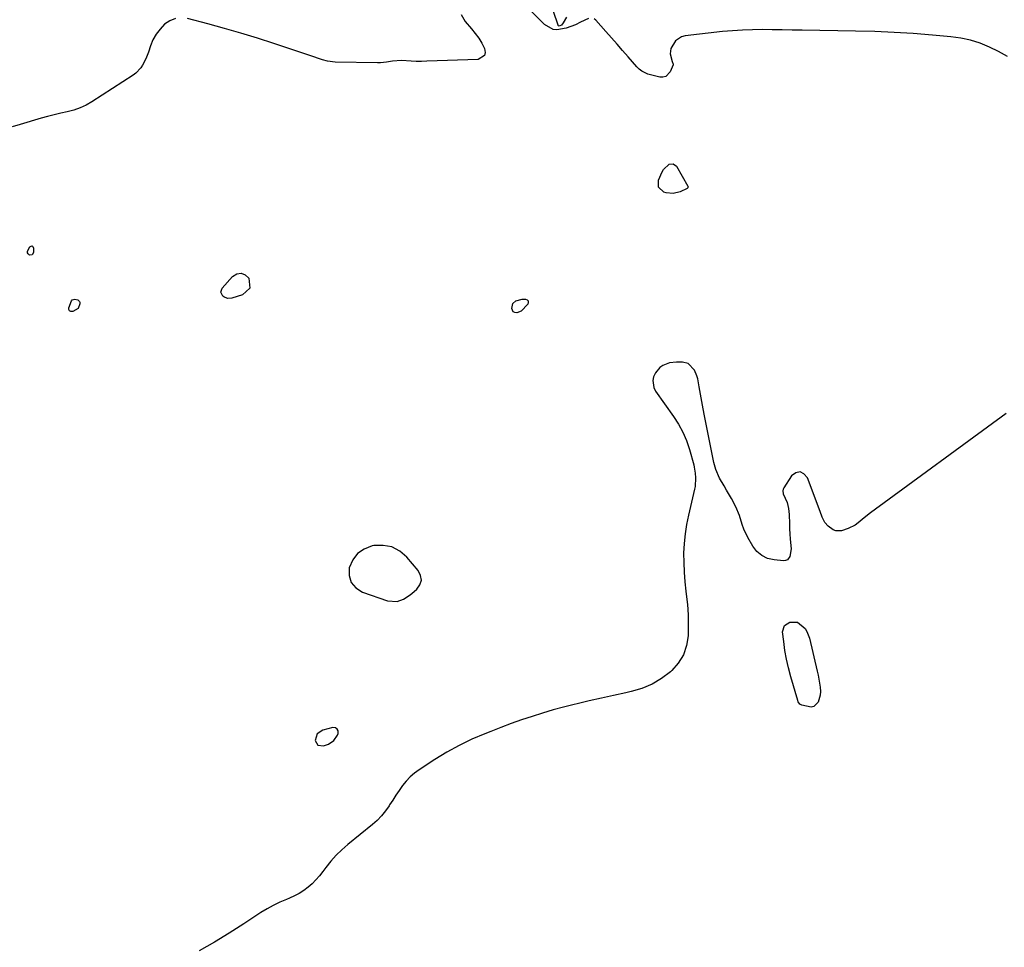
# Model space of a CAD drawing. Units: inches. Extents: x 1841369 to 1846715, y 426463 to 431718.
# Drawn here: x 1843883 to 1844368, y 428077 to 428534 of the extents above; entities that cross this region are included whole.
import ezdxf

# ---------------------------------------------------------------- set-up
doc = ezdxf.new("R2010")
doc.units = ezdxf.units.IN
doc.header["$MEASUREMENT"] = 0
for name, color, linetype in [('1', 7, 'Continuous'), ('7', 7, 'Continuous'), ('8', 7, 'Continuous')]:
    doc.layers.add(name, color=color, linetype=linetype)

msp = doc.modelspace()

# ---------------------------------------------------------------- linework, layer by layer
at = {"layer": '1', "color": 18}
for points in [[(1844049.46, 428270.86, 1670), (1844047.09, 428267.67, 1670), (1844045.34, 428263.83, 1670), (1844045.33, 428259.93, 1670), (1844046.26, 428256.53, 1670), (1844048.58, 428253.9, 1670), (1844051.85, 428251.77, 1670), (1844064.24, 428247.44, 1670), (1844068.99, 428247.15, 1670), (1844072.08, 428248.3, 1670), (1844074.92, 428250.05, 1670), (1844076.24, 428251.08, 1670), (1844078.64, 428253.17, 1670), (1844080.15, 428255.39, 1670), (1844080.9, 428257.67, 1670), (1844080.5, 428260.03, 1670), (1844079.34, 428262.45, 1670), (1844073.78, 428268.97, 1670), (1844070.24, 428271.94, 1670), (1844066.39, 428274.04, 1670), (1844062.07, 428274.81, 1670), (1844057.44, 428274.71, 1670), (1844056.72, 428274.57, 1670), (1844052.78, 428273.04, 1670), (1844049.46, 428270.86, 1670)], [(1844029.57, 428181.98, 1670), (1844028.58, 428178.74, 1670), (1844029.93, 428176.35, 1670), (1844032.65, 428176.02, 1670), (1844035.12, 428176.91, 1670), (1844037.85, 428178.63, 1670), (1844039.61, 428181.33, 1670), (1844039.89, 428182.07, 1670), (1844039.86, 428183.37, 1670), (1844039.48, 428184.35, 1670), (1844038.55, 428184.85, 1670), (1844037.27, 428185.04, 1670), (1844032.39, 428183.84, 1670), (1844029.57, 428181.98, 1670)]]:
    msp.add_polyline3d(points, dxfattribs=at)
at = {"layer": '7', "color": 18}
for points in [[(1844163.19, 428534.49, 1672), (1844159.22, 428532.6, 1672), (1844156.82, 428531.25, 1672), (1844152.18, 428529.63, 1672), (1844147.59, 428528.77, 1672), (1844145.72, 428528.97, 1672), (1844141.59, 428531.47, 1672), (1844130.35, 428542.61, 1672)], [(1844152.28, 428535.06, 1674), (1844150.69, 428532.2, 1674), (1844149.82, 428531.19, 1674), (1844148.99, 428530.74, 1674), (1844148.67, 428530.72, 1674), (1844148.46, 428530.77, 1674), (1844148.3, 428530.91, 1674), (1844148.18, 428531.11, 1674), (1844145.95, 428537.88, 1674)], [(1843959.8, 428534.4, 1672), (1843957.06, 428533.29, 1672), (1843954.47, 428531.6, 1672), (1843952.22, 428529.24, 1672), (1843950.26, 428526.7, 1672), (1843948.72, 428523.88, 1672), (1843947.46, 428520.87, 1672), (1843946.47, 428517.9, 1672), (1843945.22, 428514.62, 1672), (1843943.66, 428511.47, 1672), (1843942.71, 428510.03, 1672), (1843940.37, 428507.53, 1672), (1843938.99, 428506.49, 1672), (1843918.7, 428493.42, 1672), (1843915.83, 428491.79, 1672), (1843912.87, 428490.39, 1672), (1843909.76, 428489.31, 1672), (1843906.57, 428488.47, 1672), (1843903.31, 428487.76, 1672), (1843900.07, 428487, 1672), (1843896.85, 428486.16, 1672), (1843893.64, 428485.27, 1672), (1843883.29, 428482.26, 1672), (1843879.37, 428481, 1672)], [(1844100.55, 428536.33, 1672), (1844102.45, 428532.88, 1672), (1844105.62, 428529.25, 1672), (1844107.44, 428527.01, 1672), (1844109.14, 428524.68, 1672), (1844110.65, 428522.22, 1672), (1844112.04, 428519.69, 1672), (1844112.27, 428517.73, 1672), (1844111.91, 428516.11, 1672), (1844108.84, 428514.28, 1672), (1844083.54, 428513.34, 1672), (1844080.96, 428513.29, 1672), (1844078.39, 428513.29, 1672), (1844075.81, 428513.37, 1672), (1844071.07, 428513.67, 1672), (1844066.65, 428513.46, 1672), (1844063.73, 428512.89, 1672), (1844060.79, 428512.56, 1672), (1844059.3, 428512.53, 1672), (1844038.45, 428512.93, 1672), (1844034.63, 428513.41, 1672), (1844032.15, 428514.11, 1672), (1844029.68, 428514.9, 1672), (1844028.45, 428515.31, 1672), (1844008.22, 428522.05, 1672), (1844000.16, 428524.65, 1672), (1843992.08, 428527.14, 1672), (1843983.94, 428529.48, 1672), (1843975.78, 428531.72, 1672), (1843965.82, 428534.34, 1672)], [(1844369.41, 428515.66, 1672), (1844365.06, 428518.1, 1672), (1844360.6, 428520.36, 1672), (1844355.98, 428522.21, 1672), (1844351.28, 428523.73, 1672), (1844346.44, 428524.76, 1672), (1844341.51, 428525.46, 1672), (1844332.57, 428526.25, 1672), (1844323.1, 428526.99, 1672), (1844313.63, 428527.59, 1672), (1844304.14, 428527.99, 1672), (1844294.65, 428528.24, 1672), (1844268.37, 428528.66, 1672), (1844263.47, 428528.73, 1672), (1844258.56, 428528.8, 1672), (1844253.66, 428528.87, 1672), (1844248.75, 428528.92, 1672), (1844243.85, 428528.88, 1672), (1844238.96, 428528.73, 1672), (1844234.08, 428528.39, 1672), (1844229.2, 428527.94, 1672), (1844210.78, 428525.88, 1672), (1844208.95, 428525.39, 1672), (1844205.95, 428523.41, 1672), (1844203.73, 428519.7, 1672), (1844203.44, 428516.95, 1672), (1844204.45, 428513.2, 1672), (1844204.82, 428511.87, 1672), (1844204.83, 428511.61, 1672), (1844203.41, 428508.14, 1672), (1844201.29, 428505.91, 1672), (1844199.85, 428505.56, 1672), (1844198.23, 428505.58, 1672), (1844192.36, 428507.03, 1672), (1844189.38, 428508.41, 1672), (1844188.1, 428509.46, 1672), (1844187.5, 428510.04, 1672), (1844186.93, 428510.64, 1672), (1844182.63, 428515.58, 1672), (1844179.92, 428518.68, 1672), (1844177.21, 428521.77, 1672), (1844174.49, 428524.85, 1672), (1844171.76, 428527.93, 1672), (1844166.74, 428533.58, 1672), (1844165.95, 428534.19, 1672)], [(1844211.74, 428450.6, 1672), (1844208.37, 428448.99, 1672), (1844204.9, 428448.13, 1672), (1844201.36, 428448.57, 1672), (1844200.33, 428448.89, 1672), (1844197.69, 428451.24, 1672), (1844197.67, 428454.77, 1672), (1844199.46, 428458.86, 1672), (1844200.09, 428459.99, 1672), (1844202.85, 428462.6, 1672), (1844204.89, 428462.85, 1672), (1844206.5, 428461.59, 1672), (1844212.08, 428451.87, 1672), (1844212.2, 428451.42, 1672), (1844212.07, 428450.98, 1672), (1844211.74, 428450.6, 1672)], [(1843889.25, 428422.38, 1672), (1843889.67, 428422.01, 1672), (1843889.99, 428421.34, 1672), (1843889.93, 428419.12, 1672), (1843889.26, 428417.96, 1672), (1843887.92, 428417.87, 1672), (1843887.27, 428418.43, 1672), (1843886.9, 428419.04, 1672), (1843886.89, 428419.75, 1672), (1843888.04, 428421.95, 1672), (1843888.69, 428422.32, 1672), (1843889.25, 428422.38, 1672)], [(1843982.2, 428399.54, 1672), (1843982.85, 428401.56, 1672), (1843987.82, 428407.28, 1672), (1843990.01, 428408.55, 1672), (1843992.11, 428408.98, 1672), (1843994.09, 428408.15, 1672), (1843995.99, 428406.48, 1672), (1843996.36, 428401.58, 1672), (1843992.77, 428398.22, 1672), (1843987.52, 428396.56, 1672), (1843985.49, 428396.44, 1672), (1843983.65, 428397.29, 1672), (1843983.2, 428397.66, 1672), (1843982.2, 428399.54, 1672)], [(1843911.67, 428395.83, 1672), (1843912.54, 428395.04, 1672), (1843912.69, 428394.69, 1672), (1843912.73, 428393.91, 1672), (1843911.87, 428391.46, 1672), (1843909.25, 428390.01, 1672), (1843908.33, 428390.04, 1672), (1843907.66, 428390.33, 1672), (1843907.34, 428390.99, 1672), (1843907.27, 428391.9, 1672), (1843908.55, 428395.29, 1672), (1843908.98, 428395.73, 1672), (1843910.21, 428396.07, 1672), (1843911.67, 428395.83, 1672)], [(1844125.91, 428393.96, 1672), (1844127.38, 428395.29, 1672), (1844130.57, 428396.12, 1672), (1844132.19, 428396.1, 1672), (1844132.96, 428395.74, 1672), (1844133.44, 428395.24, 1672), (1844133.5, 428394.56, 1672), (1844133.26, 428393.74, 1672), (1844130.05, 428390.29, 1672), (1844127.85, 428389.45, 1672), (1844126.9, 428389.56, 1672), (1844126.15, 428389.89, 1672), (1844125.38, 428391.48, 1672), (1844125.91, 428393.96, 1672)]]:
    msp.add_polyline3d(points, dxfattribs=at)
at = {"layer": '8', "color": 18}
for points in [[(1844368.86, 428339.74, 1670), (1844301.96, 428290.79, 1670), (1844298.89, 428288.45, 1670), (1844295.92, 428285.99, 1670), (1844294.4, 428284.84, 1670), (1844291.08, 428283.06, 1670), (1844287.75, 428282, 1670), (1844284.88, 428281.95, 1670), (1844283.58, 428282.48, 1670), (1844281.2, 428284.35, 1670), (1844279.62, 428286.16, 1670), (1844278.16, 428288.77, 1670), (1844277.17, 428291.49, 1670), (1844270.95, 428308.17, 1670), (1844269.19, 428310.07, 1670), (1844267.32, 428311.01, 1670), (1844265.29, 428310.51, 1670), (1844263.14, 428309.05, 1670), (1844259.3, 428303.2, 1670), (1844258.98, 428302.48, 1670), (1844258.81, 428301.75, 1670), (1844259.1, 428300.25, 1670), (1844260.92, 428295.92, 1670), (1844261.73, 428293.06, 1670), (1844262.02, 428290.1, 1670), (1844262.07, 428285.5, 1670), (1844262.16, 428282.97, 1670), (1844262.32, 428280.44, 1670), (1844262.52, 428277.91, 1670), (1844262.91, 428273.05, 1670), (1844262.36, 428269.4, 1670), (1844261.12, 428267.74, 1670), (1844260.2, 428267.37, 1670), (1844259.12, 428267.23, 1670), (1844254.55, 428267.64, 1670), (1844251.33, 428268.44, 1670), (1844248.44, 428269.76, 1670), (1844246.07, 428271.86, 1670), (1844244.03, 428274.48, 1670), (1844241.69, 428278.69, 1670), (1844239.68, 428282.89, 1670), (1844238.88, 428285.07, 1670), (1844237.5, 428289.52, 1670), (1844235.75, 428293.82, 1670), (1844233.52, 428297.98, 1670), (1844231.16, 428302.06, 1670), (1844229.96, 428304.09, 1670), (1844227.69, 428307.94, 1670), (1844225.81, 428312.22, 1670), (1844225.15, 428314.46, 1670), (1844224.89, 428315.61, 1670), (1844220.36, 428338.6, 1670), (1844219.67, 428342.17, 1670), (1844218.99, 428345.73, 1670), (1844218.32, 428349.3, 1670), (1844217.67, 428352.88, 1670), (1844216.94, 428356.94, 1670), (1844216.56, 428358.43, 1670), (1844215.32, 428361.22, 1670), (1844212.23, 428364.36, 1670), (1844209.41, 428365.06, 1670), (1844206.48, 428365.12, 1670), (1844203, 428364.73, 1670), (1844199.75, 428363.44, 1670), (1844198.33, 428362.43, 1670), (1844196.16, 428359.86, 1670), (1844195.26, 428357.9, 1670), (1844194.9, 428356.06, 1670), (1844195.39, 428352.53, 1670), (1844196.23, 428350.85, 1670), (1844205.1, 428338.36, 1670), (1844207.53, 428334.54, 1670), (1844209.67, 428330.58, 1670), (1844211.39, 428326.42, 1670), (1844212.83, 428322.12, 1670), (1844214.96, 428314.45, 1670), (1844215.25, 428313.32, 1670), (1844215.77, 428310.46, 1670), (1844215.91, 428308.17, 1670), (1844215.68, 428303.91, 1670), (1844215.41, 428302.51, 1670), (1844212.37, 428289.71, 1670), (1844211.43, 428285.09, 1670), (1844210.7, 428280.45, 1670), (1844210.26, 428275.77, 1670), (1844210.03, 428271.06, 1670), (1844210.06, 428266.33, 1670), (1844210.22, 428261.62, 1670), (1844210.61, 428256.92, 1670), (1844211.13, 428252.23, 1670), (1844211.32, 428250.82, 1670), (1844211.87, 428245.71, 1670), (1844212.23, 428240.59, 1670), (1844212.33, 428235.46, 1670), (1844212.25, 428230.32, 1670), (1844211.43, 428225.46, 1670), (1844209.93, 428220.92, 1670), (1844207.38, 428216.87, 1670), (1844204.14, 428213.15, 1670), (1844203.49, 428212.56, 1670), (1844199.13, 428209.23, 1670), (1844194.51, 428206.4, 1670), (1844189.51, 428204.33, 1670), (1844184.24, 428202.76, 1670), (1844181.57, 428202.19, 1670), (1844175.56, 428200.89, 1670), (1844169.57, 428199.56, 1670), (1844163.58, 428198.19, 1670), (1844157.6, 428196.78, 1670), (1844156.18, 428196.44, 1670), (1844150.94, 428195.12, 1670), (1844145.72, 428193.72, 1670), (1844140.53, 428192.18, 1670), (1844135.37, 428190.57, 1670), (1844130.24, 428188.84, 1670), (1844125.14, 428187.05, 1670), (1844120.07, 428185.16, 1670), (1844115.03, 428183.2, 1670), (1844112.14, 428182.05, 1670), (1844105.76, 428179.29, 1670), (1844099.51, 428176.29, 1670), (1844093.44, 428172.93, 1670), (1844087.5, 428169.32, 1670), (1844079.73, 428164.28, 1670), (1844077.44, 428162.6, 1670), (1844075.3, 428160.76, 1670), (1844073.39, 428158.69, 1670), (1844071.63, 428156.47, 1670), (1844070, 428154.11, 1670), (1844068.39, 428151.74, 1670), (1844066.82, 428149.34, 1670), (1844065.27, 428146.93, 1670), (1844065, 428146.49, 1670), (1844063.21, 428143.96, 1670), (1844061.27, 428141.55, 1670), (1844059.11, 428139.35, 1670), (1844056.8, 428137.28, 1670), (1844044.72, 428127.49, 1670), (1844041.76, 428124.9, 1670), (1844038.94, 428122.17, 1670), (1844036.34, 428119.24, 1670), (1844033.89, 428116.16, 1670), (1844032.37, 428114.1, 1670), (1844030.71, 428112.02, 1670), (1844028.97, 428110.02, 1670), (1844027.08, 428108.15, 1670), (1844025.11, 428106.37, 1670), (1844022.99, 428104.77, 1670), (1844020.79, 428103.31, 1670), (1844018.46, 428102.08, 1670), (1844016.04, 428100.99, 1670), (1844014.42, 428100.35, 1670), (1844011.17, 428098.97, 1670), (1844007.99, 428097.45, 1670), (1844004.91, 428095.74, 1670), (1844001.89, 428093.89, 1670), (1843993.49, 428088.4, 1670), (1843986.27, 428083.81, 1670), (1843978.97, 428079.35, 1670), (1843971.55, 428075.08, 1670)], [(1844266.49, 428197.67, 1670), (1844266.19, 428198.44, 1670), (1844262.78, 428210.12, 1670), (1844261.65, 428214.41, 1670), (1844260.67, 428218.72, 1670), (1844259.91, 428223.08, 1670), (1844259.31, 428227.47, 1670), (1844258.77, 428232.26, 1670), (1844259.6, 428235.34, 1670), (1844262.31, 428237.04, 1670), (1844266, 428236.93, 1670), (1844269.81, 428233.81, 1670), (1844270.74, 428232.36, 1670), (1844271.97, 428229.1, 1670), (1844275.84, 428212.78, 1670), (1844276.26, 428210.82, 1670), (1844276.64, 428208.86, 1670), (1844277.22, 428204.91, 1670), (1844277.33, 428202.8, 1670), (1844277.21, 428201.01, 1670), (1844276.24, 428197.55, 1670), (1844274.19, 428195.42, 1670), (1844272.81, 428195.12, 1670), (1844268.2, 428196.07, 1670), (1844267.18, 428196.67, 1670), (1844266.49, 428197.67, 1670)]]:
    msp.add_polyline3d(points, dxfattribs=at)

doc.saveas('drawing.dxf')
